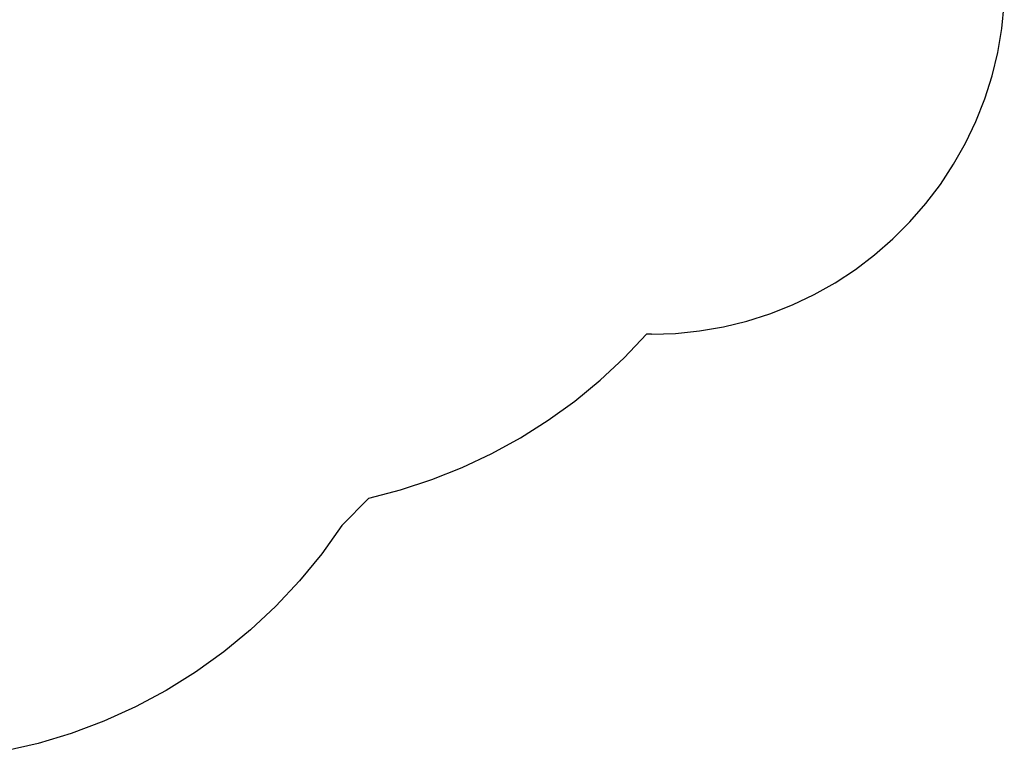
# Model space of a CAD drawing. Units: millimetres. Extents: x -2821 to 2778, y -1967 to 2330.
# Drawn here: x -8 to 2776, y -1938 to 130 of the extents above; entities that cross this region are included whole.
import ezdxf

# ---------------------------------------------------------------- set-up
doc = ezdxf.new("R2010")
doc.units = ezdxf.units.MM

msp = doc.modelspace()

# ---------------------------------------------------------------- linework, layer by layer
for p, q in [((2768.6, 104.5), (2775.6, 172.5)), ((2756.9, 37.2), (2768.6, 104.5)), ((2740.8, -29.1), (2756.9, 37.2)), ((2720.1, -94.2), (2740.8, -29.1)), ((2695.1, -157.7), (2720.1, -94.2)), ((2665.7, -219.3), (2695.1, -157.7)), ((2632.3, -278.9), (2665.7, -219.3)), ((2594.8, -335.9), (2632.3, -278.9)), ((2553.5, -390.3), (2594.8, -335.9)), ((2508.7, -441.8), (2553.5, -390.3)), ((2460.4, -490.1), (2508.7, -441.8)), ((2408.9, -535), (2460.4, -490.1)), ((2354.5, -576.2), (2408.9, -535)), ((2297.4, -613.7), (2354.5, -576.2)), ((2237.9, -647.1), (2297.4, -613.7)), ((2176.3, -676.5), (2237.9, -647.1)), ((2112.8, -701.5), (2176.3, -676.5)), ((1981.3, -738.4), (2047.7, -722.2)), ((2047.7, -722.2), (2112.8, -701.5)), ((1846.1, -757), (1914.1, -750)), ((1914.1, -750), (1981.3, -738.4)), ((1700.6, -826.5), (1764.3, -759.3)), ((1777.9, -759.3), (1764.3, -759.3)), ((1777.9, -759.3), (1846.1, -757)), ((1632.8, -889.6), (1700.6, -826.5)), ((1561.2, -948.4), (1632.8, -889.6)), ((1486.1, -1002.6), (1561.2, -948.4)), ((1407.8, -1052.1), (1486.1, -1002.6)), ((1326.6, -1096.6), (1407.8, -1052.1)), ((1242.8, -1136.1), (1326.6, -1096.6)), ((1156.7, -1170.2), (1242.8, -1136.1)), ((1068.7, -1199), (1156.7, -1170.2)), ((979.1, -1222.3), (902.9, -1300.2)), ((979.1, -1222.3), (1068.7, -1199)), ((902.9, -1300.2), (845.7, -1380)), ((845.7, -1380), (783.4, -1455.9)), ((783.4, -1455.9), (716.3, -1527.5)), ((716.3, -1527.5), (644.7, -1594.6)), ((644.7, -1594.6), (568.8, -1656.9)), ((568.8, -1656.9), (489, -1714.1)), ((489, -1714.1), (405.7, -1765.9)), ((405.7, -1765.9), (319.1, -1812.2)), ((319.1, -1812.2), (229.7, -1852.7)), ((229.7, -1852.7), (137.8, -1887.3)), ((137.8, -1887.3), (43.9, -1915.8)), ((43.9, -1915.8), (-51.7, -1938.1))]:
    msp.add_line(p, q)

doc.saveas('drawing.dxf')
